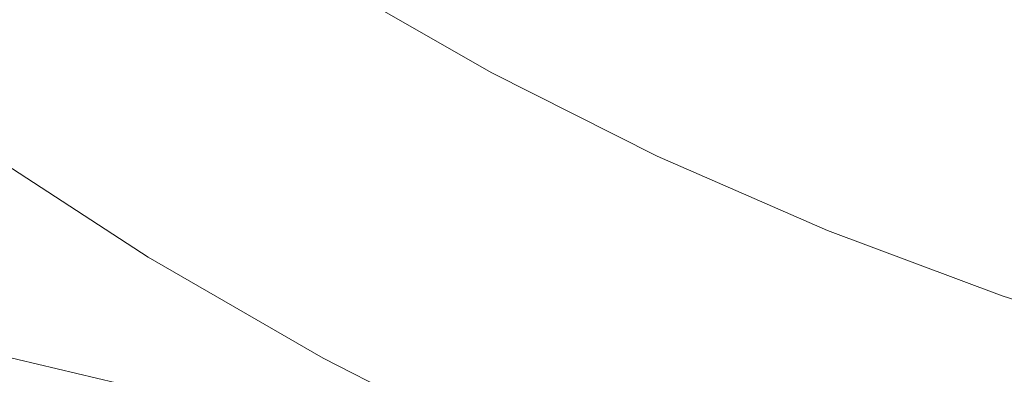
# Model space of a CAD drawing. Extents: x -807 to 810, y -330 to 330.
# Drawn here: x -564 to -505, y -253 to -231 of the extents above; entities that cross this region are included whole.
import ezdxf

# ---------------------------------------------------------------- set-up
doc = ezdxf.new("R2010")
doc.units = 0
doc.header["$LTSCALE"] = 500
doc.header["$MEASUREMENT"] = 0
doc.layers.add('NOVOTERM_CERAMIKA', color=7, linetype='Continuous')

msp = doc.modelspace()

# ---------------------------------------------------------------- linework, layer by layer
at = {"layer": 'NOVOTERM_CERAMIKA', "lineweight": 0}
for points, invisible_edges in [([(-570.475, -223.797, -5.867), (-560.849, -230.798, -5.867), (-562.197, -232.672, -4.573), (-571.913, -225.606, -4.573)], 15), ([(-556.569, -224.799, -9.279), (-546.937, -231.05, -9.279), (-548.292, -233.161, -8.196), (-558.023, -226.843, -8.196)], 15), ([(-571.913, -225.606, -4.573), (-562.197, -232.672, -4.573), (-563.485, -234.453, -3.161), (-573.287, -227.323, -3.162)], 15), ([(-569.325, -228.417, 575.316), (-557.322, -231.739, 575.33), (-556.133, -229.757, 563.758), (-568.112, -226.463, 563.742)], 15), ([(-558.023, -226.843, -8.196), (-548.292, -233.161, -8.196), (-549.625, -235.233, -7.066), (-559.454, -228.848, -7.066)], 15), ([(-573.287, -227.323, -3.162), (-563.485, -234.453, -3.161), (-564.702, -236.121, -1.61), (-574.585, -228.933, -1.61)], 15), ([(-515.116, -232.271, 535.329), (-513.631, -229.343, 518.867), (-526.786, -227.238, 518.844), (-528.294, -230.14, 535.308)], 15), ([(-543.763, -232.642, 563.775), (-542.463, -230.306, 550.347), (-554.815, -227.449, 550.328), (-556.133, -229.757, 563.758)], 15), ([(-529.696, -232.793, 550.366), (-528.294, -230.14, 535.308), (-541.044, -227.681, 535.286), (-542.463, -230.306, 550.347)], 15), ([(-570.431, -230.096, 585.254), (-558.398, -233.443, 585.267), (-557.322, -231.739, 575.33), (-569.325, -228.417, 575.316)], 15), ([(-559.454, -228.848, -7.066), (-549.625, -235.233, -7.066), (-550.925, -237.246, -5.866), (-560.849, -230.798, -5.867)], 15), ([(-545.571, -228.921, -10.338), (-535.762, -234.557, -10.338), (-537.027, -236.749, -9.278), (-546.937, -231.05, -9.279)], 14), ([(-557.322, -231.739, 575.33), (-544.927, -234.648, 575.346), (-543.763, -232.642, 563.775), (-556.133, -229.757, 563.758)], 15), ([(-501.491, -234.11, 535.35), (-500.047, -231.159, 518.89), (-513.631, -229.343, 518.867), (-515.116, -232.271, 535.329)], 15), ([(-571.446, -231.548, 593.776), (-559.38, -234.916, 593.788), (-558.398, -233.443, 585.267), (-570.431, -230.096, 585.254)], 15), ([(-530.973, -235.154, 563.792), (-529.696, -232.793, 550.366), (-542.463, -230.306, 550.347), (-543.763, -232.642, 563.775)], 15), ([(-516.49, -234.947, 550.385), (-515.116, -232.271, 535.329), (-528.294, -230.14, 535.308), (-529.696, -232.793, 550.366)], 15), ([(-560.849, -230.798, -5.867), (-550.925, -237.246, -5.866), (-552.181, -239.182, -4.572), (-562.197, -232.672, -4.573)], 15), ([(-572.387, -232.819, 601.106), (-560.283, -236.205, 601.116), (-559.38, -234.916, 593.788), (-571.446, -231.548, 593.776)], 15), ([(-546.937, -231.05, -9.279), (-537.027, -236.749, -9.278), (-538.282, -238.922, -8.195), (-548.292, -233.161, -8.196)], 15), ([(-558.398, -233.443, 585.267), (-545.974, -236.373, 585.28), (-544.927, -234.648, 575.346), (-557.322, -231.739, 575.33)], 15), ([(-562.197, -232.672, -4.573), (-552.181, -239.182, -4.572), (-553.382, -241.021, -3.161), (-563.485, -234.453, -3.161)], 15), ([(-544.927, -234.648, 575.346), (-532.11, -237.181, 575.361), (-530.973, -235.154, 563.792), (-543.763, -232.642, 563.775)], 15), ([(-517.738, -237.33, 563.809), (-516.49, -234.947, 550.385), (-529.696, -232.793, 550.366), (-530.973, -235.154, 563.792)], 15), ([(-502.824, -236.806, 550.403), (-501.491, -234.11, 535.35), (-515.116, -232.271, 535.329), (-516.49, -234.947, 550.385)], 15), ([(-573.272, -233.956, 607.463), (-561.126, -237.358, 607.473), (-560.283, -236.205, 601.116), (-572.387, -232.819, 601.106)], 15), ([(-548.292, -233.161, -8.196), (-538.282, -238.922, -8.195), (-539.517, -241.054, -7.066), (-549.625, -235.233, -7.066)], 15), ([(-574.116, -235.006, 613.071), (-561.926, -238.423, 613.079), (-561.126, -237.358, 607.473), (-573.272, -233.956, 607.463)], 15), ([(-559.38, -234.916, 593.788), (-546.921, -237.864, 593.8), (-545.974, -236.373, 585.28), (-558.398, -233.443, 585.267)], 15), ([(-563.485, -234.453, -3.161), (-553.382, -241.021, -3.161), (-554.518, -242.744, -1.609), (-564.702, -236.121, -1.61)], 15), ([(-535.762, -234.557, -10.338), (-525.69, -239.633, -10.338), (-526.855, -241.881, -9.278), (-537.027, -236.749, -9.278)], 14), ([(-574.937, -236.016, 618.149), (-562.7, -239.447, 618.157), (-561.926, -238.423, 613.079), (-574.116, -235.006, 613.071)], 15), ([(-560.283, -236.205, 601.116), (-547.786, -239.169, 601.127), (-546.921, -237.864, 593.8), (-559.38, -234.916, 593.788)], 15), ([(-545.974, -236.373, 585.28), (-533.125, -238.924, 585.294), (-532.11, -237.181, 575.361), (-544.927, -234.648, 575.346)], 15), ([(-532.11, -237.181, 575.361), (-518.841, -239.376, 575.376), (-517.738, -237.33, 563.809), (-530.973, -235.154, 563.792)], 15), ([(-504.029, -239.207, 563.826), (-502.824, -236.806, 550.403), (-516.49, -234.947, 550.385), (-517.738, -237.33, 563.809)], 15), ([(-549.625, -235.233, -7.066), (-539.517, -241.054, -7.066), (-540.721, -243.126, -5.865), (-550.925, -237.246, -5.866)], 15), ([(-575.751, -237.032, 622.921), (-563.465, -240.477, 622.928), (-562.7, -239.447, 618.157), (-574.937, -236.016, 618.149)], 15), ([(-564.702, -236.121, -1.61), (-554.518, -242.744, -1.609), (-555.576, -244.33, 0.108), (-565.837, -237.657, 0.107)], 15), ([(-561.126, -237.358, 607.473), (-548.587, -240.337, 607.483), (-547.786, -239.169, 601.127), (-560.283, -236.205, 601.116)], 15), ([(-546.921, -237.864, 593.8), (-534.035, -240.431, 593.813), (-533.125, -238.924, 585.294), (-545.974, -236.373, 585.28)], 15), ([(-537.027, -236.749, -9.278), (-526.855, -241.881, -9.278), (-528.01, -244.109, -8.195), (-538.282, -238.922, -8.195)], 15), ([(-575.751, -237.032, 622.921), (-576.575, -238.101, 627.607), (-564.238, -241.56, 627.613), (-563.465, -240.477, 622.928)], 15), ([(-561.926, -238.423, 613.079), (-549.341, -241.414, 613.088), (-548.587, -240.337, 607.483), (-561.126, -237.358, 607.473)], 15), ([(-550.925, -237.246, -5.866), (-540.721, -243.126, -5.865), (-541.885, -245.119, -4.571), (-552.181, -239.182, -4.572)], 15), ([(-533.125, -238.924, 585.294), (-519.818, -241.135, 585.308), (-518.841, -239.376, 575.376), (-532.11, -237.181, 575.361)], 15), ([(-518.841, -239.376, 575.376), (-505.088, -241.269, 575.391), (-504.029, -239.207, 563.826), (-517.738, -237.33, 563.809)], 15), ([(-576.575, -238.101, 627.607), (-577.414, -239.252, 632.149), (-565.023, -242.727, 632.155), (-564.238, -241.56, 627.613)], 15), ([(-565.837, -237.657, 0.107), (-555.576, -244.33, 0.108), (-556.547, -245.762, 2.012), (-566.876, -239.044, 2.011)], 15), ([(-547.786, -239.169, 601.127), (-534.86, -241.75, 601.139), (-534.035, -240.431, 593.813), (-546.921, -237.864, 593.8)], 15), ([(-562.7, -239.447, 618.157), (-550.067, -242.45, 618.165), (-549.341, -241.414, 613.088), (-561.926, -238.423, 613.079)], 15), ([(-566.876, -239.044, 2.011), (-556.547, -245.762, 2.012), (-557.443, -247.044, 4.31), (-567.835, -240.285, 4.309)], 14), ([(-552.181, -239.182, -4.572), (-541.885, -245.119, -4.571), (-542.999, -247.011, -3.16), (-553.382, -241.021, -3.161)], 15), ([(-548.587, -240.337, 607.483), (-535.616, -242.93, 607.493), (-534.86, -241.75, 601.139), (-547.786, -239.169, 601.127)], 15), ([(-538.282, -238.922, -8.195), (-528.01, -244.109, -8.195), (-529.147, -246.297, -7.065), (-539.517, -241.054, -7.066)], 15), ([(-534.035, -240.431, 593.813), (-520.687, -242.655, 593.825), (-519.818, -241.135, 585.308), (-533.125, -238.924, 585.294)], 15), ([(-519.818, -241.135, 585.308), (-506.02, -243.041, 585.321), (-505.088, -241.269, 575.391), (-518.841, -239.376, 575.376)], 15), ([(-505.088, -241.269, 575.391), (-490.823, -242.898, 575.405), (-489.821, -240.823, 563.841), (-504.029, -239.207, 563.826)], 15), ([(-563.465, -240.477, 622.928), (-550.781, -243.492, 622.935), (-550.067, -242.45, 618.165), (-562.7, -239.447, 618.157)], 15), ([(-525.69, -239.633, -10.338), (-515.371, -244.133, -10.338), (-516.436, -246.432, -9.278), (-526.855, -241.881, -9.278)], 14), ([(-567.835, -240.285, 4.309), (-557.443, -247.044, 4.31), (-558.281, -248.182, 7.21), (-568.729, -241.388, 7.209)], 15), ([(-563.465, -240.477, 622.928), (-564.238, -241.56, 627.613), (-551.502, -244.589, 627.619), (-550.781, -243.492, 622.935)], 15), ([(-549.341, -241.414, 613.088), (-536.324, -244.018, 613.097), (-535.616, -242.93, 607.493), (-548.587, -240.337, 607.483)], 15), ([(-534.86, -241.75, 601.139), (-521.468, -243.986, 601.15), (-520.687, -242.655, 593.825), (-534.035, -240.431, 593.813)], 15), ([(-553.382, -241.021, -3.161), (-542.999, -247.011, -3.16), (-544.052, -248.784, -1.608), (-554.518, -242.744, -1.609)], 15), ([(-539.517, -241.054, -7.066), (-529.147, -246.297, -7.065), (-530.256, -248.422, -5.865), (-540.721, -243.126, -5.865)], 15), ([(-520.687, -242.655, 593.825), (-506.843, -244.573, 593.837), (-506.02, -243.041, 585.321), (-519.818, -241.135, 585.308)], 15), ([(-568.729, -241.388, 7.209), (-558.281, -248.182, 7.21), (-559.074, -249.182, 10.917), (-569.572, -242.356, 10.916)], 15), ([(-564.238, -241.56, 627.613), (-565.023, -242.727, 632.155), (-552.233, -245.769, 632.16), (-551.502, -244.589, 627.619)], 15), ([(-550.067, -242.45, 618.165), (-537, -245.065, 618.173), (-536.324, -244.018, 613.097), (-549.341, -241.414, 613.088)], 15), ([(-535.616, -242.93, 607.493), (-522.178, -245.176, 607.503), (-521.468, -243.986, 601.15), (-534.86, -241.75, 601.139)], 15), ([(-506.02, -243.041, 585.321), (-491.699, -244.682, 585.333), (-490.823, -242.898, 575.405), (-505.088, -241.269, 575.391)], 15), ([(-569.572, -242.356, 10.916), (-559.074, -249.182, 10.917), (-559.837, -250.048, 15.64), (-570.379, -243.195, 15.638)], 15), ([(-526.855, -241.881, -9.278), (-516.436, -246.432, -9.278), (-517.493, -248.71, -8.195), (-528.01, -244.109, -8.195)], 15), ([(-565.023, -242.727, 632.155), (-565.823, -244.005, 636.495), (-552.975, -247.062, 636.5), (-552.233, -245.769, 632.16)], 15), ([(-554.518, -242.744, -1.609), (-544.052, -248.784, -1.608), (-545.034, -250.417, 0.109), (-555.576, -244.33, 0.108)], 15), ([(-550.781, -243.492, 622.935), (-537.663, -246.118, 622.942), (-537, -245.065, 618.173), (-550.067, -242.45, 618.165)], 15), ([(-536.324, -244.018, 613.097), (-522.837, -246.274, 613.106), (-522.178, -245.176, 607.503), (-535.616, -242.93, 607.493)], 15), ([(-521.468, -243.986, 601.15), (-507.575, -245.914, 601.16), (-506.843, -244.573, 593.837), (-520.687, -242.655, 593.825)], 15), ([(-570.379, -243.195, 15.638), (-559.837, -250.048, 15.64), (-560.583, -250.787, 21.583), (-571.165, -243.91, 21.582)], 15), ([(-550.781, -243.492, 622.935), (-551.502, -244.589, 627.619), (-538.332, -247.225, 627.625), (-537.663, -246.118, 622.942)], 15), ([(-540.721, -243.126, -5.865), (-530.256, -248.422, -5.865), (-531.329, -250.466, -4.57), (-541.885, -245.119, -4.571)], 15), ([(-506.843, -244.573, 593.837), (-492.467, -246.224, 593.848), (-491.699, -244.682, 585.333), (-506.02, -243.041, 585.321)], 15), ([(-571.165, -243.91, 21.582), (-560.583, -250.787, 21.583), (-561.327, -251.403, 28.955), (-571.946, -244.507, 28.954)], 15), ([(-565.823, -244.005, 636.495), (-566.642, -245.425, 640.577), (-553.732, -248.497, 640.58), (-552.975, -247.062, 636.5)], 15), ([(-537, -245.065, 618.173), (-523.463, -247.33, 618.181), (-522.837, -246.274, 613.106), (-536.324, -244.018, 613.097)], 15), ([(-528.01, -244.109, -8.195), (-517.493, -248.71, -8.195), (-518.533, -250.946, -7.065), (-529.147, -246.297, -7.065)], 15), ([(-522.178, -245.176, 607.503), (-508.236, -247.113, 607.513), (-507.575, -245.914, 601.16), (-521.468, -243.986, 601.15)], 15), ([(-515.371, -244.133, -10.338), (-504.769, -248.101, -10.338), (-505.737, -250.444, -9.278), (-516.436, -246.432, -9.278)], 14), ([(-571.946, -244.507, 28.954), (-561.327, -251.403, 28.955), (-562.083, -251.903, 37.961), (-572.734, -244.992, 37.96)], 15), ([(-555.576, -244.33, 0.108), (-545.034, -250.417, 0.109), (-545.936, -251.891, 2.013), (-556.547, -245.762, 2.012)], 15), ([(-551.502, -244.589, 627.619), (-552.233, -245.769, 632.16), (-539.007, -248.417, 632.165), (-538.332, -247.225, 627.625)], 15), ([(-507.575, -245.914, 601.16), (-493.146, -247.574, 601.17), (-492.467, -246.224, 593.848), (-506.843, -244.573, 593.837)], 15), ([(-562.867, -252.292, 48.809), (-573.546, -245.368, 48.808), (-572.734, -244.992, 37.96), (-562.083, -251.903, 37.961)], 15), ([(-541.885, -245.119, -4.571), (-531.329, -250.466, -4.57), (-532.355, -252.407, -3.159), (-542.999, -247.011, -3.16)], 15), ([(-537.663, -246.118, 622.942), (-524.074, -248.391, 622.949), (-523.463, -247.33, 618.181), (-537, -245.065, 618.173)], 15), ([(-522.837, -246.274, 613.106), (-508.844, -248.22, 613.115), (-508.236, -247.113, 607.513), (-522.178, -245.176, 607.503)], 15), ([(-564.584, -252.792, 75.336), (-575.314, -245.853, 75.335), (-574.4, -245.651, 61.325), (-563.694, -252.584, 61.326)], 15), ([(-563.694, -252.584, 61.326), (-574.4, -245.651, 61.325), (-573.546, -245.368, 48.808), (-562.867, -252.292, 48.809)], 15), ([(-566.642, -245.425, 640.577), (-567.482, -247.014, 644.341), (-554.506, -250.103, 644.344), (-553.732, -248.497, 640.58)], 15), ([(-556.547, -245.762, 2.012), (-545.936, -251.891, 2.013), (-546.77, -253.21, 4.311), (-557.443, -247.044, 4.31)], 14), ([(-552.233, -245.769, 632.16), (-552.975, -247.062, 636.5), (-539.692, -249.722, 636.504), (-539.007, -248.417, 632.165)], 15), ([(-508.236, -247.113, 607.513), (-493.754, -248.78, 607.522), (-493.146, -247.574, 601.17), (-507.575, -245.914, 601.16)], 15), ([(-537.663, -246.118, 622.942), (-538.332, -247.225, 627.625), (-524.689, -249.508, 627.632), (-524.074, -248.391, 622.949)], 15), ([(-529.147, -246.297, -7.065), (-518.533, -250.946, -7.065), (-519.548, -253.119, -5.864), (-530.256, -248.422, -5.865)], 15), ([(-523.463, -247.33, 618.181), (-509.418, -249.283, 618.189), (-508.844, -248.22, 613.115), (-522.837, -246.274, 613.106)], 15), ([(-516.436, -246.432, -9.278), (-505.737, -250.444, -9.278), (-506.698, -252.766, -8.195), (-517.493, -248.71, -8.195)], 15), ([(-567.482, -247.014, 644.341), (-568.348, -248.801, 647.731), (-555.299, -251.91, 647.734), (-554.506, -250.103, 644.344)], 15), ([(-557.443, -247.044, 4.31), (-546.77, -253.21, 4.311), (-547.552, -254.381, 7.211), (-558.281, -248.182, 7.21)], 15), ([(-552.975, -247.062, 636.5), (-553.732, -248.497, 640.58), (-540.387, -251.17, 640.584), (-539.692, -249.722, 636.504)], 15), ([(-542.999, -247.011, -3.16), (-532.355, -252.407, -3.159), (-533.326, -254.226, -1.607), (-544.052, -248.784, -1.608)], 15), ([(-508.844, -248.22, 613.115), (-494.309, -249.894, 613.123), (-493.754, -248.78, 607.522), (-508.236, -247.113, 607.513)], 15), ([(-538.332, -247.225, 627.625), (-539.007, -248.417, 632.165), (-525.309, -250.709, 632.171), (-524.689, -249.508, 627.632)], 15), ([(-524.074, -248.391, 622.949), (-509.976, -250.352, 622.956), (-509.418, -249.283, 618.189), (-523.463, -247.33, 618.181)], 15), ([(-558.281, -248.182, 7.21), (-547.552, -254.381, 7.211), (-548.294, -255.409, 10.919), (-559.074, -249.182, 10.917)], 15), ([(-509.418, -249.283, 618.189), (-494.829, -250.964, 618.196), (-494.309, -249.894, 613.123), (-508.844, -248.22, 613.115)], 15), ([(-504.769, -248.101, -10.338), (-493.853, -251.58, -10.338), (-494.727, -253.962, -9.278), (-505.737, -250.444, -9.278)], 14), ([(-568.348, -248.801, 647.731), (-569.242, -250.817, 650.689), (-556.114, -253.947, 650.69), (-555.299, -251.91, 647.734)], 13), ([(-553.732, -248.497, 640.58), (-554.506, -250.103, 644.344), (-541.095, -252.791, 644.347), (-540.387, -251.17, 640.584)], 15), ([(-544.052, -248.784, -1.608), (-533.326, -254.226, -1.607), (-534.232, -255.9, 0.11), (-545.034, -250.417, 0.109)], 15), ([(-539.007, -248.417, 632.165), (-539.692, -249.722, 636.504), (-525.936, -252.025, 636.509), (-525.309, -250.709, 632.171)], 15), ([(-530.256, -248.422, -5.865), (-519.548, -253.119, -5.864), (-520.53, -255.208, -4.57), (-531.329, -250.466, -4.57)], 15), ([(-524.074, -248.391, 622.949), (-524.689, -249.508, 627.632), (-510.537, -251.477, 627.638), (-509.976, -250.352, 622.956)], 15), ([(-517.493, -248.71, -8.195), (-506.698, -252.766, -8.195), (-507.644, -255.045, -7.064), (-518.533, -250.946, -7.065)], 15), ([(-559.074, -249.182, 10.917), (-548.294, -255.409, 10.919), (-549.011, -256.3, 15.641), (-559.837, -250.048, 15.64)], 15), ([(-524.689, -249.508, 627.632), (-525.309, -250.709, 632.171), (-511.102, -252.687, 632.176), (-510.537, -251.477, 627.638)], 15), ([(-509.976, -250.352, 622.956), (-495.333, -252.04, 622.963), (-494.829, -250.964, 618.196), (-509.418, -249.283, 618.189)], 15), ([(-559.837, -250.048, 15.64), (-549.011, -256.3, 15.641), (-549.717, -257.06, 21.584), (-560.583, -250.787, 21.583)], 15), ([(-554.506, -250.103, 644.344), (-555.299, -251.91, 647.734), (-541.817, -254.614, 647.736), (-541.095, -252.791, 644.347)], 15), ([(-539.692, -249.722, 636.504), (-540.387, -251.17, 640.584), (-526.57, -253.485, 640.588), (-525.936, -252.025, 636.509)], 15), ([(-545.034, -250.417, 0.109), (-534.232, -255.9, 0.11), (-535.065, -257.411, 2.014), (-545.936, -251.891, 2.013)], 15), ([(-531.329, -250.466, -4.57), (-520.53, -255.208, -4.57), (-521.47, -257.192, -3.158), (-532.355, -252.407, -3.159)], 15), ([(-525.309, -250.709, 632.171), (-525.936, -252.025, 636.509), (-511.671, -254.011, 636.513), (-511.102, -252.687, 632.176)], 15), ([(-509.976, -250.352, 622.956), (-510.537, -251.477, 627.638), (-495.84, -253.171, 627.643), (-495.333, -252.04, 622.963)], 15), ([(-505.737, -250.444, -9.278), (-494.727, -253.962, -9.278), (-495.593, -256.322, -8.194), (-506.698, -252.766, -8.195)], 15), ([(-569.242, -250.817, 650.689), (-570.168, -253.09, 653.156), (-556.954, -256.243, 653.157), (-556.114, -253.947, 650.69)], 15), ([(-560.583, -250.787, 21.583), (-549.717, -257.06, 21.584), (-550.425, -257.694, 28.956), (-561.327, -251.403, 28.955)], 15), ([(-540.387, -251.17, 640.584), (-541.095, -252.791, 644.347), (-527.213, -255.118, 644.35), (-526.57, -253.485, 640.588)], 15), ([(-518.533, -250.946, -7.065), (-507.644, -255.045, -7.064), (-508.567, -257.259, -5.863), (-519.548, -253.119, -5.864)], 15), ([(-551.903, -258.609, 48.811), (-562.867, -252.292, 48.809), (-562.083, -251.903, 37.961), (-551.149, -258.209, 37.962)], 15), ([(-561.327, -251.403, 28.955), (-550.425, -257.694, 28.956), (-551.149, -258.209, 37.962), (-562.083, -251.903, 37.961)], 15), ([(-555.299, -251.91, 647.734), (-556.114, -253.947, 650.69), (-542.556, -256.669, 650.692), (-541.817, -254.614, 647.736)], 15), ([(-545.936, -251.891, 2.013), (-535.065, -257.411, 2.014), (-535.837, -258.764, 4.313), (-546.77, -253.21, 4.311)], 14), ([(-510.537, -251.477, 627.638), (-511.102, -252.687, 632.176), (-496.349, -254.387, 632.181), (-495.84, -253.171, 627.643)], 15), ([(-552.705, -258.909, 61.327), (-563.694, -252.584, 61.326), (-562.867, -252.292, 48.809), (-551.903, -258.609, 48.811)], 15), ([(-532.355, -252.407, -3.159), (-521.47, -257.192, -3.158), (-522.36, -259.051, -1.606), (-533.326, -254.226, -1.607)], 15), ([(-525.936, -252.025, 636.509), (-526.57, -253.485, 640.588), (-512.245, -255.48, 640.592), (-511.671, -254.011, 636.513)], 15), ([(-554.516, -259.266, 90.668), (-565.554, -252.931, 90.667), (-564.584, -252.792, 75.336), (-553.57, -259.123, 75.337)], 15), ([(-553.57, -259.123, 75.337), (-564.584, -252.792, 75.336), (-563.694, -252.584, 61.326), (-552.705, -258.909, 61.327)], 15), ([(-541.095, -252.791, 644.347), (-541.817, -254.614, 647.736), (-527.866, -256.954, 647.738), (-527.213, -255.118, 644.35)], 15), ([(-511.102, -252.687, 632.176), (-511.671, -254.011, 636.513), (-496.86, -255.719, 636.517), (-496.349, -254.387, 632.181)], 15), ([(-506.698, -252.766, -8.195), (-495.593, -256.322, -8.194), (-496.447, -258.638, -7.064), (-507.644, -255.045, -7.064)], 15)]:
    msp.add_3dface(points, dxfattribs=dict(at, invisible_edges=invisible_edges))

doc.saveas('drawing.dxf')
